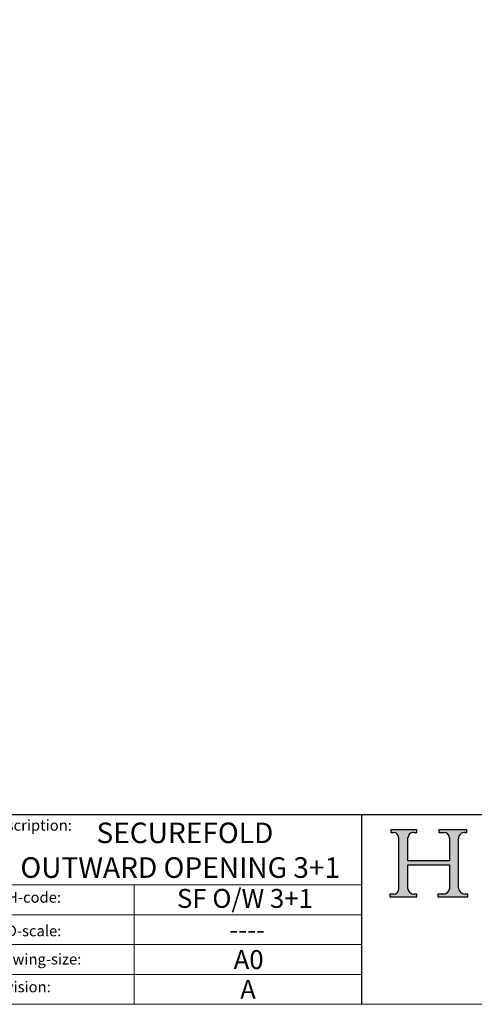
# Model space of a CAD drawing. Units: millimetres. Extents: x 8104 to 10401, y -737 to 909.
# Drawn here: x 9823 to 10088, y -737 to -163 of the extents above; entities that cross this region are included whole.
import ezdxf

# ---------------------------------------------------------------- set-up
doc = ezdxf.new("R2010")
doc.units = ezdxf.units.MM
doc.linetypes.add('CONTINUOUS_ACAD', pattern=[0])
doc.layers.add('Border', color=7, linetype='Continuous')
doc.styles.get("Standard").update_dxf_attribs({"font": 'TAHOMA.TTF'})

# ---------------------------------------------------------------- blocks, each defined once
blk = doc.blocks.new('Title Blocks ISO')
h = blk.add_hatch(color=256)
edge = h.paths.add_edge_path()
edge.add_line((85.12442361902842, 29.83952031839042), (90.12021436987985, 29.83952031839042))
edge.add_line((90.12021436987985, 29.83952031839042), (90.12021436987985, 30.31758642010827))
edge.add_line((90.12021436987985, 30.31758642010827), (89.57055771862743, 30.31758642010827))
edge.add_arc((89.57055771862744, 31.42300045759145), 1.105414037483174, 187.1935992801297, 270, ccw=False)
edge.add_line((88.47384473046571, 31.28457785877812), (88.47384473046571, 35.72725452681895))
edge.add_line((88.47384473046571, 35.72725452681895), (96.16057270764459, 35.72725452681895))
edge.add_line((96.16057270764459, 35.72725452681895), (96.16057270764459, 31.30896772538119))
edge.add_arc((94.99216056273015, 31.49643795118536), 1.183356254872823, 275.0002965615479, 350.8846571626673, ccw=False)
edge.add_line((95.09530295777266, 30.31758525797406), (93.99162909502387, 30.31758525797407))
edge.add_line((93.99162909502387, 30.31758525797407), (93.99162909502387, 29.83951915625621))
edge.add_line((93.99162909502387, 29.83951915625621), (99.53719586151921, 29.83951915625621))
edge.add_line((99.53719586151921, 29.83951915625621), (99.5371958615192, 30.31758525797407))
edge.add_line((99.5371958615192, 30.31758525797407), (98.9674855010898, 30.31758525797406))
edge.add_arc((98.9674855010898, 31.50824222299917), 1.190656965025106, 181.4776343176195, 270, ccw=False)
edge.add_line((97.77722446866589, 31.47753907892596), (97.77722446866588, 40.54104742202703))
edge.add_arc((98.9457575770492, 40.54104742202703), 1.168533108383337, 86.08926454031109, 180, ccw=False)
edge.add_line((99.02545413466942, 41.70685962135053), (99.32922171552744, 41.70685962135053))
edge.add_line((99.32922171552744, 41.70685962135053), (99.32922171552744, 42.14439631375073))
edge.add_line((99.32922171552744, 42.14439631375073), (94.18509592283648, 42.14439631375073))
edge.add_line((94.18509592283648, 42.14439631375073), (94.18509592283648, 41.70685962135053))
edge.add_line((94.18509592283648, 41.70685962135053), (95.06738178839349, 41.70685962135053))
edge.add_arc((95.06646109900245, 40.61274840008619), 1.094111608642142, 0, 89.9517858853174, ccw=False)
edge.add_line((96.16057270764458, 40.61274840008619), (96.16057270764459, 36.45263041054171))
edge.add_line((96.16057270764459, 36.45263041054171), (88.47384473046573, 36.45263041054172))
edge.add_line((88.47384473046573, 36.45263041054172), (88.47384473046571, 40.668399985546))
edge.add_arc((89.51257510724987, 40.668399985546), 1.038730376784162, 88.69180451568548, 180, ccw=False)
edge.add_line((89.53628966942384, 41.70685962135043), (90.12817817732348, 41.70685962135043))
edge.add_line((90.12817817732348, 41.70685962135043), (90.12817817732348, 42.14439631374835))
edge.add_line((90.12817817732348, 42.14439631374835), (85.3245838741066, 42.14439631374839))
edge.add_line((85.3245838741066, 42.14439631374839), (85.32458387410625, 41.70685962135043))
edge.add_line((85.32458387410625, 41.70685962135043), (85.89887128525436, 41.70685962135038))
edge.add_arc((85.78845899867551, 40.77781686597326), 0.935580736412567, 0, 83.22246050162357, ccw=False)
edge.add_line((86.72403973508807, 40.77781686597326), (86.72403973508808, 31.11571726131325))
edge.add_arc((85.89998462560148, 31.14206255560418), 0.8244761354959045, 270, 358.1688600767236, ccw=False)
edge.add_line((85.89998462560148, 30.31758642010828), (85.12442361902842, 30.31758642010828))
edge.add_line((85.12442361902842, 30.31758642010828), (85.12442361902842, 29.83952031839042))
at = {"color": 7, "linetype": 'CONTINUOUS_ACAD', "lineweight": 25}
for p, q in [((9.999999999999998, 45), (200, 45.00000000000023)), ((80, 10.00000000000009), (80, 45))]:
    blk.add_line(p, q, dxfattribs=at)
for p, q in [((85.3245838741066, 42.14439631374839), (85.32458387410625, 41.70685962135043)), ((90.12817817732348, 42.14439631374835), (85.3245838741066, 42.14439631374839)), ((90.12817817732348, 41.70685962135043), (90.12817817732348, 42.14439631374835)), ((94.18509592283648, 42.14439631375073), (94.18509592283648, 41.70685962135053)), ((99.32922171552744, 42.14439631375073), (94.18509592283648, 42.14439631375073)), ((99.32922171552744, 41.70685962135053), (99.32922171552744, 42.14439631375073)), ((85.32458387410625, 41.70685962135043), (85.89887128525436, 41.70685962135038)), ((86.72403973508807, 40.77781686597326), (86.72403973508808, 31.11571726131325)), ((88.47384473046573, 36.45263041054172), (88.47384473046571, 40.668399985546)), ((89.53628966942384, 41.70685962135043), (90.12817817732348, 41.70685962135043)), ((94.18509592283648, 41.70685962135053), (95.06738178839349, 41.70685962135053)), ((96.16057270764458, 40.61274840008619), (96.16057270764459, 36.45263041054171)), ((97.77722446866589, 31.47753907892596), (97.77722446866588, 40.54104742202703)), ((99.02545413466942, 41.70685962135053), (99.32922171552744, 41.70685962135053)), ((96.16057270764459, 36.45263041054171), (88.47384473046573, 36.45263041054172)), ((88.47384473046571, 35.72725452681895), (96.16057270764459, 35.72725452681895)), ((88.47384473046571, 31.28457785877812), (88.47384473046571, 35.72725452681895)), ((96.16057270764459, 35.72725452681895), (96.16057270764459, 31.30896772538119)), ((85.12442361902842, 30.31758642010828), (85.12442361902842, 29.83952031839042)), ((85.89998462560148, 30.31758642010828), (85.12442361902842, 30.31758642010828)), ((85.12442361902842, 29.83952031839042), (90.12021436987985, 29.83952031839042)), ((90.12021436987985, 30.31758642010827), (89.57055771862743, 30.31758642010827)), ((90.12021436987985, 29.83952031839042), (90.12021436987985, 30.31758642010827)), ((93.99162909502387, 30.31758525797407), (93.99162909502387, 29.83951915625621)), ((95.09530295777266, 30.31758525797406), (93.99162909502387, 30.31758525797407)), ((93.99162909502387, 29.83951915625621), (99.53719586151921, 29.83951915625621)), ((99.5371958615192, 30.31758525797407), (98.9674855010898, 30.31758525797406)), ((99.53719586151921, 29.83951915625621), (99.5371958615192, 30.31758525797407))]:
    blk.add_line(p, q)
at = {"color": 7, "linetype": 'CONTINUOUS_ACAD', "lineweight": 18}
for p, q in [((85.32458387410625, 41.70685962135043), (85.3245838741066, 42.14439631374839)), ((85.3245838741066, 42.14439631374839), (90.12817817732348, 42.14439631374835)), ((90.12817817732348, 42.14439631374835), (90.12817817732348, 41.70685962135043)), ((94.18509592283648, 41.70685962135053), (94.18509592283648, 42.14439631375073)), ((94.18509592283648, 42.14439631375073), (99.32922171552744, 42.14439631375073)), ((99.32922171552744, 42.14439631375073), (99.32922171552744, 41.70685962135053)), ((85.89887128525436, 41.70685962135038), (85.32458387410625, 41.70685962135043)), ((86.72403973508807, 40.77781686597326), (86.72403973508808, 31.11571726131325)), ((88.47384473046573, 36.45263041054172), (88.47384473046571, 40.668399985546)), ((90.12817817732348, 41.70685962135043), (89.48886054507591, 41.70685962135043)), ((94.18509592283648, 41.70685962135053), (95.06738178839349, 41.70685962135053)), ((96.16057270764458, 40.61274840008619), (96.16057270764459, 36.45263041054171)), ((97.77722446866588, 40.54104742202703), (97.77722446866589, 31.47753907892596)), ((99.32922171552744, 41.70685962135053), (98.866061019429, 41.70685962135053)), ((88.47384473046573, 36.45263041054172), (96.16057270764459, 36.45263041054171)), ((96.16057270764459, 35.72725452681895), (88.47384473046571, 35.72725452681895)), ((88.47384473046571, 31.28457785877812), (88.47384473046571, 35.72725452681895)), ((96.16057270764459, 35.72725452681895), (96.16057270764459, 31.30896772538119)), ((37.99999999999946, 9.999999999999876), (37.99999999999943, 32.00000000000004)), ((85.12442361902842, 29.83952031839042), (85.12442361902842, 30.31758642010828)), ((85.12442361902842, 30.31758642010828), (85.89998462560148, 30.31758642010828)), ((90.12021436987985, 29.83952031839042), (85.12442361902842, 29.83952031839042)), ((89.57055771862743, 30.31758642010827), (90.12021436987985, 30.31758642010827)), ((90.12021436987985, 30.31758642010827), (90.12021436987985, 29.83952031839042)), ((93.99162909502387, 29.83951915625621), (93.99162909502387, 30.31758525797407)), ((93.99162909502387, 30.31758525797407), (95.09530295777266, 30.31758525797406)), ((99.53719586151921, 29.83951915625621), (93.99162909502387, 29.83951915625621)), ((98.9674855010898, 30.31758525797406), (99.5371958615192, 30.31758525797407)), ((99.5371958615192, 30.31758525797407), (99.53719586151921, 29.83951915625621))]:
    blk.add_line(p, q, dxfattribs=at)
at = {"linetype": 'CONTINUOUS_ACAD', "lineweight": 18}
for p, q in [((9.999999999999083, 32.00000000000001), (79.99999999999909, 32.00000000000009)), ((9.99999999999931, 26.50000000000001), (79.9999999999994, 26.50000000000009)), ((9.999999999999536, 21.00000000000001), (79.99999999999955, 21.00000000000009)), ((9.999999999999764, 15.50000000000001), (80, 15.50000000000009))]:
    blk.add_line(p, q, dxfattribs=at)
for centre, radius, start, end in [((85.78845899867551, 40.77781686597326), 0.935580736412567, 0, 83.22246050162359), ((89.51257510724987, 40.668399985546), 1.038730376784162, 88.69180451568546, 180), ((95.06646109900245, 40.61274840008619), 1.094111608642142, 0, 89.95178588531743), ((98.9457575770492, 40.54104742202703), 1.168533108383337, 86.08926454031106, 180), ((85.89998462560148, 31.14206255560418), 0.8244761354959045, 270, 358.1688600767236), ((89.57055771862744, 31.42300045759145), 1.105414037483174, 187.1935992801297, 270), ((94.99216056273015, 31.49643795118536), 1.183356254872823, 275.0002965615479, 350.8846571626673), ((98.9674855010898, 31.50824222299917), 1.190656965025106, 181.4776343176195, 270)]:
    blk.add_arc(centre, radius, start, end)
at = {"color": 7, "linetype": 'CONTINUOUS_ACAD', "lineweight": 18}
for centre, radius, start, end in [((85.78845899867551, 40.77781686597326), 0.9355807364125672, 0, 83.22246050162359), ((89.51257510724987, 40.668399985546), 1.038730376784162, 88.69180451568546, 180), ((95.06646109900245, 40.61274840008619), 1.094111608642142, 0, 89.95178588531743), ((98.9457575770492, 40.54104742202703), 1.168533108383337, 86.08926454031106, 180), ((85.89998462560148, 31.14206255560418), 0.8244761354959045, 270, 358.1688600767236), ((89.57055771862744, 31.42300045759145), 1.105414037483174, 187.1935992801294, 270), ((94.99216056273015, 31.49643795118536), 1.183356254872823, 275.0002965615479, 350.8846571626673), ((98.9674855010898, 31.50824222299917), 1.190656965025106, 181.4776343176195, 270)]:
    blk.add_arc(centre, radius, start, end, dxfattribs=at)
at = {"color": 7, "char_height": 2.000000029802322, "attachment_point": 1}
for s, insert in [('{\\H1x;Description:}', (11.11781860394362, 44.00957782429384)), ('{\\H1x;PCH-code:}', (11.11781860394362, 30.72585574173113)), ('{\\fArial|b0|i0|c177|p34;\\H1x;CAD-scale:}', (11.11781860394362, 24.54451023365981)), ('{\\H1x;Drawing-size:}', (11.11781860394362, 19.32744992008431)), ('{\\H1x;Revision:}', (11.11781860394362, 14.21216108705923))]:
    blk.add_mtext(s, dxfattribs=dict(at, insert=insert))
at = {"color": 7}
for tag, p, height in [('DESCRIPTION?_001', (33.32898378376382, 36.42285721706301), 4.000000059604645), ('PCH_CODE?_001', (55.42294538351167, 27.50051830326891), 3.499999940395355), ('SCALE?_001', (55.45835180600847, 22.00171896136839), 3.499999940395355), ('DWG_SIZE?_001', (56.33108570313703, 16.49536144154488), 3.499999940395355), ('REVISION?_001', (57.54573645689937, 11.00278664623914), 3.499999940395355)]:
    blk.add_attdef(tag, p, '', height=height, dxfattribs=at)

msp = doc.modelspace()

# ---------------------------------------------------------------- linework, layer by layer
at = {"layer": 'Border', "lineweight": 0}
msp.add_lwpolyline([(10401.36454708032, -736.9291933454642), (8104.439547080325, -736.9291933454642), (8104.439547080325, 872.6958066545358), (10401.36454708032, 872.6958066545358)], close=True, dxfattribs=at)

# ---------------------------------------------------------------- block references
at = {"layer": 'Border', "ltscale": 10}
ref = msp.add_blockref('Title Blocks ISO', (9769.364547080324, -768.529193345465), dxfattribs=dict(at, xscale=3.16, yscale=3.16, zscale=3.16))
ref.add_attrib('DESCRIPTION?_001', 'SECUREFOLD', (9867.52121085253, -643.0096387484605), dxfattribs={"layer": '0', "color": 7, "height": 12})
ref.add_attrib('PCH_CODE?_001', 'SF O/W 3+1', (9914.428797751487, -680.7262527121381), dxfattribs={"layer": '0', "color": 7, "height": 11})
ref.add_attrib('SCALE?_001', '----', (9944.836309986498, -698.9551920122942), dxfattribs={"layer": '0', "color": 7, "height": 11})
ref.add_attrib('DWG_SIZE?_001', 'A0', (9947.416372117741, -716.3738714320459), dxfattribs={"layer": '0', "color": 7, "height": 11})
ref.add_attrib('REVISION?_001', 'A', (9951.234017120536, -733.7303876375245), dxfattribs={"layer": '0', "color": 7, "height": 11})
ref.add_attrib('DESCRIPTION?_002', 'OUTWARD OPENING 3+1', (9823.196160483154, -663.2594708505424), dxfattribs={"layer": '0', "color": 7, "height": 12})

doc.saveas('drawing.dxf')
